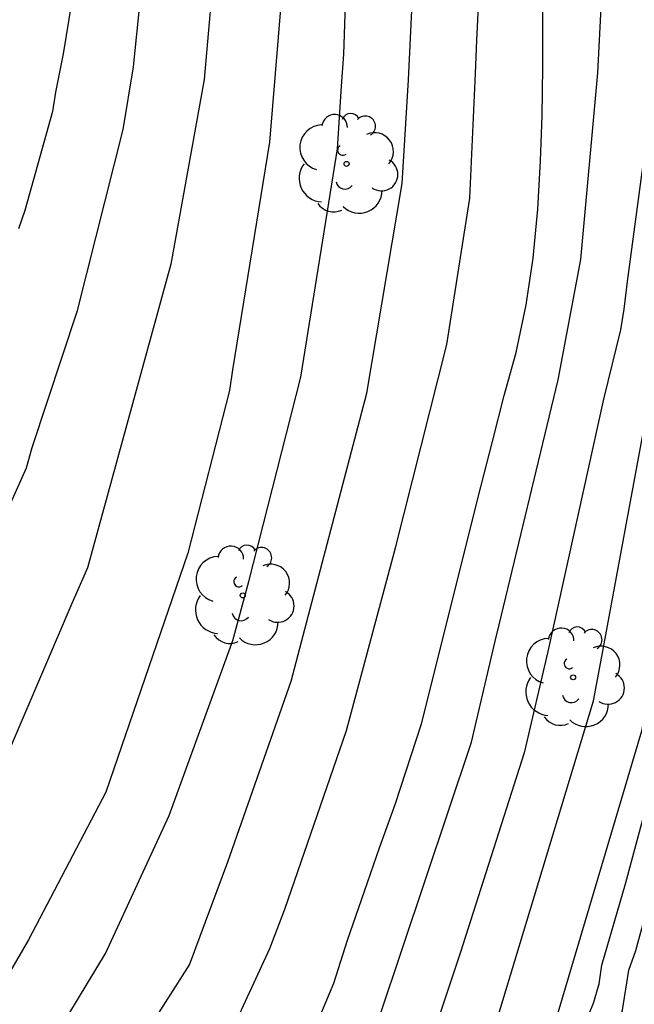
# Model space of a CAD drawing. Units: metres. Extents: x 577144 to 577495, y 4788790 to 4789041.
# Drawn here: x 577443 to 577458, y 4788834 to 4788857 of the extents above; entities that cross this region are included whole.
import ezdxf

# ---------------------------------------------------------------- set-up
doc = ezdxf.new("R2010")
doc.units = ezdxf.units.M
doc.layers.add('020104', color=34, linetype='Continuous')
doc.layers.add('100202', color=3, linetype='Continuous')
doc.layers.add('020105', color=24, linetype='Continuous', lineweight=30)

# ---------------------------------------------------------------- blocks, each defined once
blk = doc.blocks.new('ARBOL')
blk.add_circle((0, 0), 0.0587)
for centre, radius, start, end in [((-0.28, 0.855), 0.3, 359.2878, 173.6078), ((0.097, 0.97), 0.21, 23.1565, 160.4665), ((0.438, 0.881), 0.24, 301.578, 139.328), ((-0.564, 0.381), 0.532, 92.28, 254.58), ((0.656, 0.288), 0.443, 319.8556, 114.7656), ((-0.091, 0.321), 0.12, 119.14, 310.56), ((0.819, -0.249), 0.383, 235.5275, 62.0275), ((-0.556, -0.339), 0.555, 142.64, 266.54), ((-0.039, -0.384), 0.21, 189.64, 323.88), ((0.299, -0.624), 0.532, 224.67, 0.24), ((-0.301, -0.676), 0.45, 213.78, 295.32)]:
    blk.add_arc(centre, radius, start, end)

msp = doc.modelspace()

# ---------------------------------------------------------------- linework, layer by layer
at = {"layer": '020104', "flags": 128}
for points, elevation in [([(577441.998, 4788828.667), (577444.847, 4788831.35), (577446.155, 4788833.333), (577447.098, 4788834.815), (577447.999, 4788837.233), (577449.484, 4788841.466), (577451.253, 4788848.215), (577452.086, 4788853.127), (577452.235, 4788855.555), (577452.692, 4788865.165), (577452.802, 4788866.039), (577452.803, 4788866.503), (577452.84, 4788866.969), (577452.921, 4788867.411), (577454.156, 4788872.665), (577454.429, 4788874.426), (577454.745, 4788876.569), (577454.713, 4788878.529)], 242), ([(577441.309, 4788842.081), (577443.275, 4788846.464), (577443.41, 4788846.936), (577444.472, 4788850.146), (577445.542, 4788854.387), (577445.787, 4788855.861), (577446.124, 4788859.154), (577446.215, 4788862.616), (577445.877, 4788868), (577445.644, 4788872.559), (577445.661, 4788873.02), (577445.647, 4788876.643), (577445.458, 4788878.12)], 246), ([(577451.039, 4788877.488), (577451.029, 4788876.544), (577450.801, 4788875.084), (577450.532, 4788874.037), (577449.581, 4788870.338), (577449.107, 4788867.909), (577449.152, 4788865.952), (577449.463, 4788861.984), (577449.383, 4788859.022), (577448.974, 4788854.096), (577448.107, 4788848.762), (577448.033, 4788848.274), (577447.057, 4788844.462), (577445.135, 4788838.86), (577443.32, 4788835.403), (577442.502, 4788834.002)], 244), ([(577464.855, 4788876.977), (577464.739, 4788876.037), (577464.379, 4788872.784), (577461.844, 4788863.221), (577459.506, 4788850.81), (577459.354, 4788850.177), (577459.27, 4788849.59), (577459.177, 4788849.112), (577458.655, 4788845.201), (577458.146, 4788842.689), (577457.693, 4788840.295), (577455.432, 4788832.692), (577455.208, 4788831.737), (577454.164, 4788829.518), (577453.662, 4788828.718), (577453.022, 4788828.005), (577451.634, 4788826.693), (577451.261, 4788826.391), (577448.019, 4788824.206), (577447.222, 4788823.685), (577446.911, 4788823.381), (577447.105, 4788822.968), (577448.291, 4788821.427)], 236), ([(577441.598, 4788830.669), (577443.838, 4788832.951), (577445.126, 4788835.08), (577446.62, 4788838.317), (577448.111, 4788842.416), (577448.49, 4788843.796), (577449.704, 4788848.584), (577450.568, 4788853.937), (577450.663, 4788855.408), (577450.717, 4788856.154), (577450.964, 4788863.627), (577450.933, 4788864.096), (577450.938, 4788865.046), (577450.973, 4788865.529), (577450.956, 4788866.938), (577450.982, 4788867.395), (577451.049, 4788867.852), (577452.538, 4788874.238), (577452.754, 4788875.218), (577452.89, 4788876.659)], 243), ([(577442.936, 4788875.148), (577443.117, 4788874.231), (577443.179, 4788873.74), (577443.267, 4788873.27), (577443.38, 4788872.812), (577443.643, 4788871.36), (577444.18, 4788868.595), (577444.224, 4788868.154), (577444.371, 4788867.246), (577444.622, 4788862.323), (577444.641, 4788860.875), (577444.337, 4788857.405), (577444.135, 4788856.161), (577443.953, 4788855.269), (577443.885, 4788854.812), (577443.24, 4788852.495), (577443.087, 4788852.065)], 247), ([(577441.964, 4788827.256), (577444.142, 4788828.425), (577444.555, 4788828.687), (577444.92, 4788829.01), (577446.233, 4788830.419), (577447.642, 4788832.434), (577448.086, 4788833.252), (577448.979, 4788835.2), (577449.329, 4788836.125), (577450.779, 4788840.309), (577451.929, 4788844.59), (577453.129, 4788849.354), (577453.672, 4788852.785), (577453.806, 4788855.702), (577453.832, 4788856.487), (577454.15, 4788862.831)], 241), ([(577454.117, 4788820.819), (577455.147, 4788822.458), (577455.361, 4788822.886), (577455.529, 4788823.323), (577455.64, 4788823.755), (577455.676, 4788824.181), (577455.595, 4788824.601), (577455.372, 4788825.002), (577454.135, 4788825.856), (577453.274, 4788826.458), (577453.868, 4788827.32), (577454.104, 4788827.712), (577454.376, 4788828.1), (577456.561, 4788831.996), (577457.103, 4788833.329), (577457.248, 4788833.753), (577457.394, 4788834.691), (577457.56, 4788835.149), (577459.238, 4788841.325), (577460.683, 4788848.841), (577460.848, 4788849.873), (577460.974, 4788850.253), (577461.054, 4788850.605), (577463.308, 4788862.123)], 234), ([(577442.899, 4788823.85), (577443.344, 4788824.021), (577443.766, 4788824.211), (577444.168, 4788824.461), (577444.557, 4788824.75), (577446.349, 4788826.364), (577446.737, 4788826.663), (577447.146, 4788826.944), (577447.515, 4788827.274), (577448.878, 4788828.731), (577450.326, 4788830.687), (577450.578, 4788831.105), (577451.013, 4788831.993), (577453.709, 4788840.034), (577454.266, 4788842.399), (577454.354, 4788842.782), (577455.742, 4788848.526), (577456.275, 4788851.346), (577456.673, 4788855.716), (577456.893, 4788860.01)], 239), ([(577443.734, 4788820.39), (577443.108, 4788822.35), (577443.449, 4788822.584), (577443.87, 4788822.807), (577445.699, 4788823.569), (577448.102, 4788825.187), (577448.469, 4788825.506), (577451.294, 4788828.244), (577451.595, 4788828.623), (577451.918, 4788828.96), (577452.653, 4788829.491), (577452.937, 4788829.821), (577453.367, 4788830.655), (577454.016, 4788832.448), (577454.264, 4788833.391), (577456.566, 4788841.001), (577456.738, 4788841.915), (577458.21, 4788849.849), (577458.291, 4788850.532), (577458.367, 4788851.316), (577459.283, 4788855.643), (577459.73, 4788859.557)], 237), ([(577458.206, 4788858.918), (577458.032, 4788856.052), (577457.952, 4788855.591), (577457.748, 4788853.741), (577457.359, 4788850.832), (577457.279, 4788850.177), (577457.203, 4788849.696), (577456.807, 4788848.07), (577455.502, 4788842.157), (577454.94, 4788839.781), (577453.447, 4788835.111), (577451.877, 4788830.413)], 238)]:
    msp.add_lwpolyline(points, dxfattribs=dict(at, elevation=elevation))
at = {"layer": '020105', "flags": 128}
for points, elevation in [([(577448.345, 4788876.69), (577448.321, 4788876.225), (577448.26, 4788875.769), (577447.864, 4788872.656), (577447.761, 4788870.847), (577447.664, 4788870.395), (577447.664, 4788869.962), (577447.761, 4788862.826), (577447.777, 4788859.396), (577447.439, 4788855.561), (577446.662, 4788851.237), (577444.707, 4788844.123), (577444.338, 4788843.283), (577442.892, 4788839.901), (577440.68, 4788836.092), (577439.437, 4788834.287), (577438.771, 4788833.678), (577437.716, 4788833.009)], 245), ([(577450.038, 4788833.326), (577450.478, 4788834.386), (577450.802, 4788835.398), (577451.198, 4788836.542), (577451.55, 4788837.562), (577451.93, 4788838.598), (577452.538, 4788840.465), (577453.926, 4788846.021), (577454.198, 4788847.081), (577454.474, 4788848.157), (577454.758, 4788849.169), (577454.99, 4788850.281), (577455.158, 4788851.373), (577455.266, 4788852.521), (577455.33, 4788853.653), (577455.362, 4788854.713), (577455.378, 4788855.849), (577455.378, 4788856.921), (577455.379, 4788858.093)], 240), ([(577451.942, 4788821.986), (577451.903, 4788822.398), (577451.771, 4788822.788), (577450.965, 4788823.922), (577450.513, 4788824.747), (577450.604, 4788824.864), (577450.852, 4788825.156), (577451.437, 4788825.903), (577451.771, 4788826.251), (577453.215, 4788827.53), (577453.5, 4788827.905), (577455.949, 4788832.23), (577456.12, 4788832.655), (577456.411, 4788833.543), (577456.566, 4788833.92), (577456.701, 4788834.372), (577456.767, 4788834.811), (577457.32, 4788836.712), (577458.606, 4788841.499), (577459.138, 4788844.124), (577459.95, 4788849.02), (577460.071, 4788849.489), (577460.218, 4788849.944), (577461.562, 4788857.241)], 235)]:
    msp.add_lwpolyline(points, dxfattribs=dict(at, elevation=elevation))

# ---------------------------------------------------------------- block references
at = {"layer": '100202', "rotation": 359.9987685839998}
for p in [(577450.78, 4788853.586, 242.752), (577448.347, 4788843.474, 243.328), (577456.091, 4788841.554, 238.464)]:
    msp.add_blockref('ARBOL', p, dxfattribs=at)

doc.saveas('drawing.dxf')
